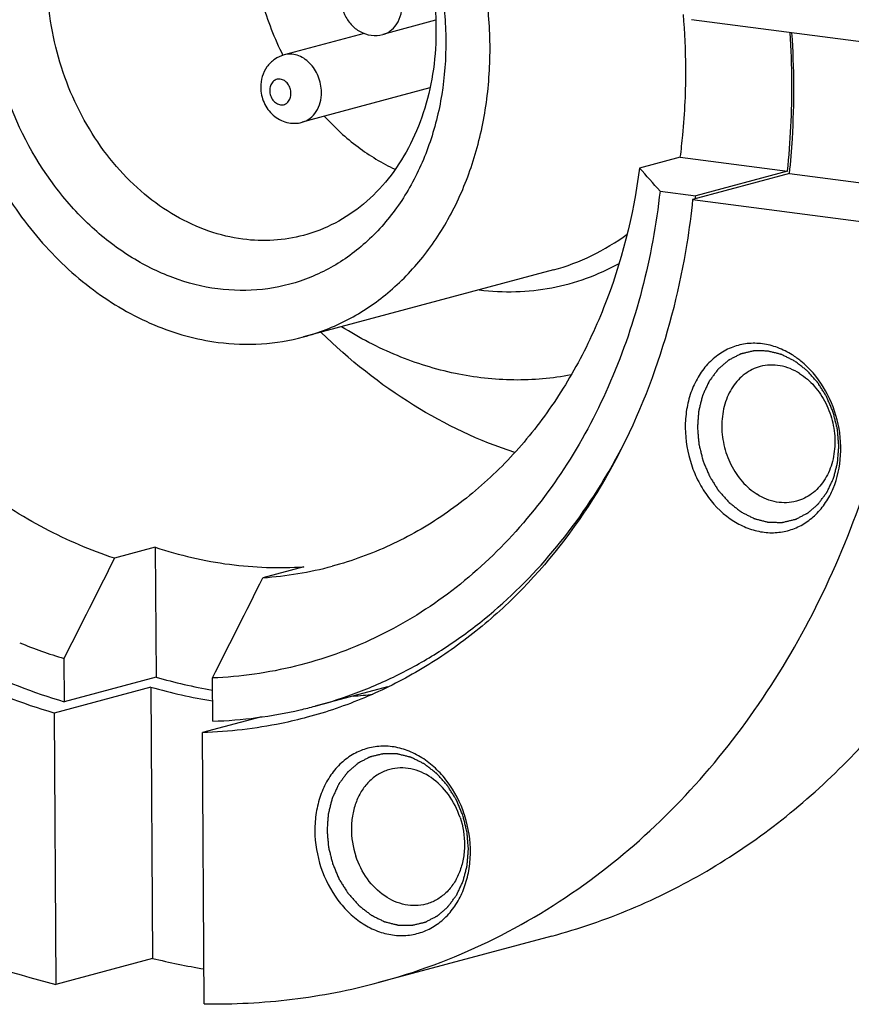
# Model space of a CAD drawing. Units: millimetres. Extents: x 0 to 297, y 0 to 210.
# Drawn here: x 73 to 79, y 45 to 53 of the extents above; entities that cross this region are included whole.
import ezdxf

# ---------------------------------------------------------------- set-up
doc = ezdxf.new("R2010")
doc.units = ezdxf.units.MM
doc.header["$LTSCALE"] = 16.335
doc.layers.get('0').update_dxf_attribs({"linetype": 'CONTINUOUS'})
doc.layers.add('02___PRT_ALL_AXES', color=7, linetype='CONTINUOUS')
doc.layers.add('7_ALL_FEATURES', color=7, linetype='CONTINUOUS')

msp = doc.modelspace()

# ---------------------------------------------------------------- linework, layer by layer
at = {"color": 7, "linetype": 'Continuous'}
for centre, radius, start, end in [((76.7659, 53.4534), 2.284, 195.67603, 206.71559), ((75.4299, 52.8117), 0.2321, 262.51573, 284.95601)]:
    msp.add_arc(centre, radius, start, end, dxfattribs=at)
for points, knots in [([(74.2265, 50.6421), (74.1097, 50.6574), (73.8739, 50.7174), (73.5416, 50.8845), (73.236, 51.1234), (72.8753, 51.5291), (72.6175, 52.0319), (72.4823, 52.5769), (72.4455, 52.9963), (72.471, 53.3417), (72.5255, 53.6066), (72.6004, 53.856), (72.7321, 54.1442), (72.9494, 54.4418), (73.2167, 54.6758), (73.5241, 54.836), (73.8587, 54.9152), (74.0882, 54.9118), (74.2014, 54.897)], [0, 0, 0, 0, 0.05779, 0.118077, 0.18113, 0.246782, 0.383104, 0.452507, 0.521309, 0.588607, 0.621486, 0.653739, 0.716132, 0.775783, 0.833063, 0.888769, 0.944009, 1, 1, 1, 1]), ([(74.2014, 54.897), (74.3183, 54.8817), (74.5541, 54.8217), (74.8863, 54.6546), (75.1919, 54.4157), (75.5526, 54.01), (75.8104, 53.5072), (75.9457, 52.9622), (75.9825, 52.5428), (75.9569, 52.1974), (75.9024, 51.9325), (75.8275, 51.6831), (75.6959, 51.3949), (75.4786, 51.0973), (75.2113, 50.8633), (74.9039, 50.7031), (74.5692, 50.6239), (74.3398, 50.6273), (74.2265, 50.6421)], [0, 0, 0, 0, 0.05779, 0.118077, 0.18113, 0.246782, 0.383104, 0.452507, 0.521309, 0.588607, 0.621486, 0.653739, 0.716132, 0.775783, 0.833063, 0.888769, 0.944009, 1, 1, 1, 1]), ([(74.4196, 51.0217), (74.3308, 51.0333), (74.152, 51.0765), (73.8973, 51.1944), (73.6589, 51.3625), (73.3691, 51.65), (73.0881, 52.1025), (72.942, 52.62), (72.9143, 53.0457), (72.9395, 53.3579), (73.0101, 53.6539), (73.124, 53.9248), (73.2781, 54.162), (73.4681, 54.3581), (73.6881, 54.5065), (73.851, 54.5703), (73.934, 54.5926)], [0, 0, 0, 0, 0.056998, 0.116173, 0.177791, 0.241803, 0.375128, 0.51177, 0.579605, 0.646037, 0.710492, 0.772598, 0.832248, 0.889641, 0.945295, 1, 1, 1, 1]), ([(74.3983, 54.622), (74.4871, 54.6104), (74.6659, 54.5672), (74.9206, 54.4493), (75.159, 54.2811), (75.4488, 53.9937), (75.7298, 53.5412), (75.8759, 53.0237), (75.9036, 52.598), (75.8784, 52.2858), (75.8078, 51.9897), (75.6939, 51.7189), (75.5398, 51.4817), (75.3498, 51.2856), (75.1298, 51.1372), (74.9669, 51.0734), (74.8839, 51.0511)], [0, 0, 0, 0, 0.056998, 0.116173, 0.177791, 0.241803, 0.375128, 0.51177, 0.579605, 0.646037, 0.710492, 0.772598, 0.832248, 0.889641, 0.945295, 1, 1, 1, 1]), ([(75.3516, 53.1026), (75.3233, 53.095), (75.2689, 53.0684), (75.2082, 53.0014), (75.1745, 52.9171), (75.1698, 52.8262), (75.1931, 52.7379), (75.2422, 52.6611), (75.3129, 52.6045), (75.3705, 52.5854), (75.3997, 52.5816)], [0, 0, 0, 0, 0.123726, 0.247773, 0.372626, 0.498618, 0.625182, 0.751163, 0.875986, 1, 1, 1, 1]), ([(74.7343, 52.4312), (74.7081, 52.4242), (74.6577, 52.4005), (74.5993, 52.3413), (74.5631, 52.2661), (74.5554, 52.2108), (74.5556, 52.1833)], [0, 0, 0, 0, 0.248449, 0.497399, 0.747646, 1, 1, 1, 1]), ([(74.5556, 52.1833), (74.5558, 52.1434), (74.5732, 52.063), (74.6335, 51.98), (74.6991, 51.9345), (74.7548, 51.9129), (74.814, 51.9057), (74.8535, 51.911), (74.8724, 51.9161)], [0, 0, 0, 0, 0.252065, 0.502577, 0.627465, 0.751845, 0.875969, 1, 1, 1, 1]), ([(75.0437, 51.961), (75.1214, 51.8755), (75.2885, 51.7215), (75.4832, 51.6032), (75.5833, 51.5568)], [0, 0, 0, 0, 0.511396, 1, 1, 1, 1]), ([(74.8839, 51.0511), (74.8092, 51.0311), (74.6542, 51.0058), (74.4974, 51.0115), (74.4196, 51.0217)], [0, 0, 0, 0, 0.496504, 1, 1, 1, 1])]:
    msp.add_open_spline(points, degree=3, knots=knots, dxfattribs=at)
at = {"color": 9, "linetype": 'Continuous'}
for points, knots in [([(75.4898, 52.5875), (75.5019, 52.5907), (75.5256, 52.6), (75.5688, 52.6292), (75.6118, 52.6845), (75.638, 52.7679), (75.6382, 52.8598), (75.6128, 52.9497), (75.5646, 53.0275), (75.4987, 53.0842), (75.4454, 53.1035), (75.4192, 53.1069)], [0, 0, 0, 0, 0.054829, 0.11061, 0.227381, 0.353807, 0.488029, 0.624992, 0.75863, 0.884103, 1, 1, 1, 1]), ([(75.0196, 52.1453), (75.0194, 52.1869), (75.0029, 52.2694), (74.947, 52.357), (74.8863, 52.4064), (74.8366, 52.43), (74.7848, 52.4394), (74.7504, 52.4355), (74.7343, 52.4312)], [0, 0, 0, 0, 0.271207, 0.535425, 0.660099, 0.77825, 0.890769, 1, 1, 1, 1]), ([(74.787, 52.1369), (74.7869, 52.1499), (74.7825, 52.1758), (74.765, 52.21), (74.7385, 52.2355), (74.7064, 52.2482), (74.6732, 52.2448), (74.6456, 52.2254), (74.6283, 52.1946), (74.6247, 52.1705), (74.6248, 52.1581)], [0, 0, 0, 0, 0.138401, 0.275315, 0.404068, 0.52198, 0.632877, 0.745579, 0.867525, 1, 1, 1, 1]), ([(74.6248, 52.1581), (74.6248, 52.1451), (74.6292, 52.1192), (74.6468, 52.085), (74.6732, 52.0595), (74.7054, 52.0468), (74.7386, 52.0502), (74.7661, 52.0696), (74.7834, 52.1004), (74.787, 52.1245), (74.787, 52.1369)], [0, 0, 0, 0, 0.138401, 0.275315, 0.404068, 0.52198, 0.632877, 0.745579, 0.867525, 1, 1, 1, 1]), ([(74.8724, 51.9161), (74.8939, 51.9218), (74.9359, 51.9428), (74.9838, 51.9966), (75.0136, 52.0667), (75.0198, 52.1187), (75.0196, 52.1453)], [0, 0, 0, 0, 0.22849, 0.468483, 0.72598, 1, 1, 1, 1]), ([(76.794, 50.7869), (76.8948, 50.814), (77.0929, 50.8881), (77.2734, 50.9983), (77.3583, 51.0613)], [0, 0, 0, 0, 0.496764, 1, 1, 1, 1]), ([(76.2268, 50.6344), (76.3194, 50.6227), (76.5053, 50.6133), (76.7818, 50.643), (77.0489, 50.7161), (77.2169, 50.7926), (77.2975, 50.8372)], [0, 0, 0, 0, 0.252696, 0.502132, 0.750444, 1, 1, 1, 1])]:
    msp.add_open_spline(points, degree=3, knots=knots, dxfattribs=at)
at = {"color": 2, "linetype": 'Continuous'}
for points, knots in [([(78.6394, 50.0897), (78.631, 50.0939), (78.6141, 50.1023), (78.5931, 50.1128), (78.5762, 50.1212), (78.5635, 50.1275), (78.553, 50.1327), (78.5456, 50.1364), (78.5414, 50.1384), (78.5383, 50.1403), (78.535, 50.1408), (78.5306, 50.142), (78.5229, 50.1439), (78.512, 50.1467), (78.4988, 50.15), (78.4857, 50.1533), (78.4726, 50.1566), (78.4594, 50.1599), (78.4485, 50.1626), (78.4408, 50.1646), (78.4364, 50.1656), (78.4332, 50.1667), (78.4299, 50.1665), (78.4255, 50.1666), (78.4179, 50.1667), (78.4069, 50.1669), (78.3938, 50.167), (78.3807, 50.1672), (78.3676, 50.1674), (78.3544, 50.1676), (78.3435, 50.1677), (78.3358, 50.1679), (78.3315, 50.1679), (78.3282, 50.1682), (78.325, 50.1672), (78.3207, 50.1663), (78.3132, 50.1644), (78.3025, 50.162), (78.2897, 50.1589), (78.2769, 50.1559), (78.2641, 50.1529), (78.2512, 50.1499), (78.2406, 50.1474), (78.2331, 50.1457), (78.2288, 50.1446), (78.2255, 50.1441), (78.2227, 50.1423), (78.2188, 50.1404), (78.2121, 50.1368), (78.2024, 50.1319), (78.1908, 50.1259), (78.1792, 50.1199), (78.1676, 50.1139), (78.156, 50.1079), (78.1464, 50.1028), (78.1396, 50.0994), (78.1358, 50.0973), (78.1328, 50.0961), (78.1304, 50.0936), (78.1269, 50.0908), (78.121, 50.0856), (78.1126, 50.0783), (78.1024, 50.0695), (78.0923, 50.0608), (78.0821, 50.052), (78.072, 50.0432), (78.0635, 50.0359), (78.0576, 50.0308), (78.0542, 50.0278), (78.0515, 50.0258), (78.0496, 50.0228), (78.0468, 50.0191), (78.042, 50.0125), (78.035, 50.0032), (78.0267, 49.992), (78.0184, 49.9807), (78.0101, 49.9695), (78.0018, 49.9583), (77.9949, 49.9489), (77.99, 49.9424), (77.9873, 49.9386), (77.985, 49.936), (77.9836, 49.9324), (77.9815, 49.928), (77.9778, 49.9201), (77.9726, 49.9089), (77.9664, 49.8954), (77.9601, 49.8819), (77.9538, 49.8684), (77.9476, 49.8549), (77.9424, 49.8436), (77.9387, 49.8358), (77.9367, 49.8312), (77.9349, 49.828), (77.9342, 49.8242), (77.9328, 49.8193), (77.9307, 49.8106), (77.9276, 49.7983), (77.9238, 49.7835), (77.9201, 49.7688), (77.9163, 49.754), (77.9126, 49.7392), (77.9095, 49.7269), (77.9073, 49.7183), (77.9061, 49.7133), (77.9049, 49.7097), (77.9048, 49.7057), (77.9044, 49.7005), (77.9037, 49.6913), (77.9027, 49.6782), (77.9015, 49.6625), (77.8998, 49.6415), (77.8982, 49.6206), (77.8968, 49.6022), (77.8961, 49.5931), (77.8957, 49.5878), (77.8952, 49.5839), (77.8958, 49.5799), (77.8961, 49.5745), (77.897, 49.5652), (77.8985, 49.5464), (77.9004, 49.525), (77.9022, 49.5036), (77.9035, 49.4875), (77.9047, 49.4742), (77.9054, 49.4648), (77.9059, 49.4594), (77.9061, 49.4554), (77.9073, 49.4514), (77.9085, 49.446), (77.9109, 49.4367), (77.9142, 49.4233), (77.9182, 49.4072), (77.9221, 49.3911), (77.9261, 49.3751), (77.9301, 49.359), (77.9334, 49.3456), (77.9357, 49.3362), (77.9371, 49.3309), (77.9379, 49.3268), (77.9396, 49.3232), (77.9417, 49.3182), (77.9454, 49.3095), (77.9527, 49.2921), (77.9632, 49.2673), (77.9737, 49.2424), (77.9811, 49.2251), (77.9847, 49.2164), (77.9869, 49.2114), (77.9882, 49.2076), (77.9905, 49.2043), (77.9933, 49.1998), (77.9982, 49.192), (78.008, 49.1763), (78.0193, 49.1584), (78.0305, 49.1404), (78.039, 49.127), (78.046, 49.1158), (78.0509, 49.1079), (78.0537, 49.1035), (78.0557, 49.0999), (78.0584, 49.0972), (78.0618, 49.0933), (78.0678, 49.0867), (78.0763, 49.0771), (78.0865, 49.0656), (78.0968, 49.0541), (78.107, 49.0426), (78.1172, 49.0311), (78.1258, 49.0216), (78.1317, 49.0148), (78.1352, 49.0111), (78.1376, 49.008), (78.1407, 49.0059), (78.1446, 49.0027), (78.1516, 48.9974), (78.1615, 48.9897), (78.1734, 48.9805), (78.1892, 48.9682), (78.209, 48.9528), (78.2248, 48.9405), (78.2327, 48.9343)], [0, 0, 0, 0, 0.015625, 0.03125, 0.039062, 0.046875, 0.054688, 0.058594, 0.060547, 0.0625, 0.064453, 0.066406, 0.070312, 0.078125, 0.085938, 0.09375, 0.101562, 0.109375, 0.117188, 0.121094, 0.123047, 0.125, 0.126953, 0.128906, 0.132812, 0.140625, 0.148438, 0.15625, 0.164062, 0.171875, 0.179688, 0.183594, 0.185547, 0.1875, 0.189453, 0.191406, 0.195312, 0.203125, 0.210938, 0.21875, 0.226562, 0.234375, 0.242188, 0.246094, 0.248047, 0.25, 0.251953, 0.253906, 0.257812, 0.265625, 0.273438, 0.28125, 0.289062, 0.296875, 0.304688, 0.308594, 0.310547, 0.3125, 0.314453, 0.316406, 0.320312, 0.328125, 0.335938, 0.34375, 0.351562, 0.359375, 0.367188, 0.371094, 0.373047, 0.375, 0.376953, 0.378906, 0.382812, 0.390625, 0.398438, 0.40625, 0.414062, 0.421875, 0.429688, 0.433594, 0.435547, 0.4375, 0.439453, 0.441406, 0.445312, 0.453125, 0.460938, 0.46875, 0.476562, 0.484375, 0.492188, 0.496094, 0.498047, 0.5, 0.501953, 0.503906, 0.507812, 0.515625, 0.523438, 0.53125, 0.539062, 0.546875, 0.554688, 0.558594, 0.560547, 0.5625, 0.564453, 0.566406, 0.570312, 0.578125, 0.585938, 0.59375, 0.609375, 0.617188, 0.621094, 0.623047, 0.625, 0.626953, 0.628906, 0.632812, 0.640625, 0.65625, 0.664062, 0.671875, 0.679688, 0.683594, 0.685547, 0.6875, 0.689453, 0.691406, 0.695312, 0.703125, 0.710938, 0.71875, 0.726562, 0.734375, 0.742188, 0.746094, 0.748047, 0.75, 0.751953, 0.753906, 0.757812, 0.765625, 0.78125, 0.796875, 0.804688, 0.808594, 0.810547, 0.8125, 0.814453, 0.816406, 0.820312, 0.828125, 0.84375, 0.851562, 0.859375, 0.867188, 0.871094, 0.873047, 0.875, 0.876953, 0.878906, 0.882812, 0.890625, 0.898438, 0.90625, 0.914062, 0.921875, 0.929688, 0.933594, 0.935547, 0.9375, 0.939453, 0.941406, 0.945312, 0.953125, 0.960938, 0.96875, 0.984375, 1, 1, 1, 1]), ([(78.2327, 48.9343), (78.2412, 48.9301), (78.258, 48.9217), (78.2791, 48.9112), (78.296, 48.9029), (78.3086, 48.8965), (78.3192, 48.8913), (78.3265, 48.8876), (78.3308, 48.8856), (78.3339, 48.8838), (78.3372, 48.8832), (78.3416, 48.882), (78.3493, 48.8801), (78.3602, 48.8774), (78.3733, 48.8741), (78.3865, 48.8708), (78.3996, 48.8675), (78.4127, 48.8641), (78.4237, 48.8614), (78.4313, 48.8594), (78.4357, 48.8584), (78.439, 48.8573), (78.4423, 48.8576), (78.4467, 48.8574), (78.4543, 48.8573), (78.4653, 48.8572), (78.4784, 48.857), (78.4915, 48.8568), (78.5046, 48.8566), (78.5177, 48.8564), (78.5287, 48.8563), (78.5363, 48.8561), (78.5407, 48.8561), (78.544, 48.8558), (78.5472, 48.8569), (78.5515, 48.8578), (78.5589, 48.8596), (78.5696, 48.8621), (78.5825, 48.8651), (78.5953, 48.8681), (78.6081, 48.8711), (78.6209, 48.8741), (78.6316, 48.8767), (78.6391, 48.8784), (78.6434, 48.8795), (78.6467, 48.88), (78.6495, 48.8817), (78.6534, 48.8836), (78.6601, 48.8872), (78.6698, 48.8922), (78.6814, 48.8982), (78.6929, 48.9042), (78.7045, 48.9102), (78.7161, 48.9162), (78.7258, 48.9212), (78.7326, 48.9246), (78.7364, 48.9267), (78.7394, 48.928), (78.7418, 48.9304), (78.7452, 48.9333), (78.7511, 48.9384), (78.7596, 48.9457), (78.7698, 48.9545), (78.7799, 48.9633), (78.7901, 48.9721), (78.8002, 48.9808), (78.8086, 48.9882), (78.8146, 48.9932), (78.8179, 48.9962), (78.8206, 48.9982), (78.8225, 49.0012), (78.8254, 49.0049), (78.8302, 49.0115), (78.8371, 49.0208), (78.8454, 49.0321), (78.8538, 49.0433), (78.8621, 49.0545), (78.8704, 49.0657), (78.8773, 49.0751), (78.8822, 49.0816), (78.8849, 49.0854), (78.8872, 49.088), (78.8886, 49.0916), (78.8907, 49.096), (78.8943, 49.104), (78.8996, 49.1152), (78.9058, 49.1287), (78.9121, 49.1422), (78.9183, 49.1557), (78.9246, 49.1692), (78.9298, 49.1804), (78.9335, 49.1883), (78.9355, 49.1928), (78.9373, 49.1961), (78.938, 49.1999), (78.9393, 49.2048), (78.9415, 49.2134), (78.9446, 49.2257), (78.9483, 49.2405), (78.9521, 49.2553), (78.9558, 49.27), (78.9596, 49.2848), (78.9627, 49.2971), (78.9649, 49.3057), (78.9661, 49.3107), (78.9673, 49.3143), (78.9673, 49.3183), (78.9678, 49.3235), (78.9685, 49.3327), (78.9695, 49.3458), (78.9707, 49.3615), (78.9723, 49.3825), (78.974, 49.4034), (78.9754, 49.4218), (78.9761, 49.4309), (78.9764, 49.4362), (78.977, 49.4401), (78.9764, 49.4441), (78.976, 49.4495), (78.9752, 49.4589), (78.9736, 49.4776), (78.9718, 49.499), (78.97, 49.5204), (78.9687, 49.5365), (78.9675, 49.5499), (78.9668, 49.5592), (78.9662, 49.5646), (78.9661, 49.5686), (78.9649, 49.5726), (78.9636, 49.578), (78.9613, 49.5874), (78.958, 49.6007), (78.954, 49.6168), (78.95, 49.6329), (78.9461, 49.649), (78.9421, 49.665), (78.9388, 49.6784), (78.9365, 49.6878), (78.9351, 49.6931), (78.9343, 49.6972), (78.9325, 49.7009), (78.9305, 49.7059), (78.9268, 49.7145), (78.9195, 49.7319), (78.909, 49.7567), (78.8985, 49.7816), (78.8911, 49.799), (78.8875, 49.8077), (78.8853, 49.8126), (78.8839, 49.8165), (78.8816, 49.8197), (78.8789, 49.8242), (78.8739, 49.832), (78.8641, 49.8477), (78.8529, 49.8657), (78.8416, 49.8836), (78.8332, 49.8971), (78.8262, 49.9083), (78.8213, 49.9161), (78.8184, 49.9206), (78.8165, 49.9241), (78.8138, 49.9268), (78.8104, 49.9307), (78.8044, 49.9374), (78.7959, 49.9469), (78.7856, 49.9584), (78.7754, 49.9699), (78.7652, 49.9814), (78.7549, 49.9929), (78.7464, 50.0025), (78.7404, 50.0092), (78.737, 50.013), (78.7346, 50.016), (78.7315, 50.0181), (78.7275, 50.0213), (78.7206, 50.0266), (78.7107, 50.0343), (78.6988, 50.0436), (78.683, 50.0559), (78.6632, 50.0713), (78.6474, 50.0836), (78.6394, 50.0897)], [0, 0, 0, 0, 0.015625, 0.03125, 0.039062, 0.046875, 0.054688, 0.058594, 0.060547, 0.0625, 0.064453, 0.066406, 0.070312, 0.078125, 0.085938, 0.09375, 0.101562, 0.109375, 0.117188, 0.121094, 0.123047, 0.125, 0.126953, 0.128906, 0.132812, 0.140625, 0.148438, 0.15625, 0.164062, 0.171875, 0.179688, 0.183594, 0.185547, 0.1875, 0.189453, 0.191406, 0.195312, 0.203125, 0.210938, 0.21875, 0.226562, 0.234375, 0.242188, 0.246094, 0.248047, 0.25, 0.251953, 0.253906, 0.257812, 0.265625, 0.273438, 0.28125, 0.289062, 0.296875, 0.304688, 0.308594, 0.310547, 0.3125, 0.314453, 0.316406, 0.320312, 0.328125, 0.335938, 0.34375, 0.351562, 0.359375, 0.367188, 0.371094, 0.373047, 0.375, 0.376953, 0.378906, 0.382812, 0.390625, 0.398438, 0.40625, 0.414062, 0.421875, 0.429688, 0.433594, 0.435547, 0.4375, 0.439453, 0.441406, 0.445312, 0.453125, 0.460938, 0.46875, 0.476562, 0.484375, 0.492188, 0.496094, 0.498047, 0.5, 0.501953, 0.503906, 0.507812, 0.515625, 0.523438, 0.53125, 0.539062, 0.546875, 0.554688, 0.558594, 0.560547, 0.5625, 0.564453, 0.566406, 0.570312, 0.578125, 0.585938, 0.59375, 0.609375, 0.617188, 0.621094, 0.623047, 0.625, 0.626953, 0.628906, 0.632812, 0.640625, 0.65625, 0.664062, 0.671875, 0.679688, 0.683594, 0.685547, 0.6875, 0.689453, 0.691406, 0.695312, 0.703125, 0.710938, 0.71875, 0.726562, 0.734375, 0.742188, 0.746094, 0.748047, 0.75, 0.751953, 0.753906, 0.757812, 0.765625, 0.78125, 0.796875, 0.804688, 0.808594, 0.810547, 0.8125, 0.814453, 0.816406, 0.820312, 0.828125, 0.84375, 0.851562, 0.859375, 0.867188, 0.871094, 0.873047, 0.875, 0.876953, 0.878906, 0.882812, 0.890625, 0.898438, 0.90625, 0.914062, 0.921875, 0.929688, 0.933594, 0.935547, 0.9375, 0.939453, 0.941406, 0.945312, 0.953125, 0.960938, 0.96875, 0.984375, 1, 1, 1, 1]), ([(76.1014, 46.6164), (76.0972, 46.6263), (76.0888, 46.6462), (76.0783, 46.671), (76.0699, 46.6909), (76.0637, 46.7058), (76.0584, 46.7182), (76.0547, 46.7269), (76.0526, 46.7318), (76.0512, 46.7357), (76.0489, 46.7389), (76.0462, 46.7434), (76.0412, 46.7513), (76.0314, 46.767), (76.0201, 46.7849), (76.0089, 46.8028), (76.0005, 46.8163), (75.9934, 46.8275), (75.9886, 46.8354), (75.9857, 46.8398), (75.9838, 46.8433), (75.981, 46.846), (75.9777, 46.8499), (75.9717, 46.8566), (75.9632, 46.8662), (75.9529, 46.8777), (75.9427, 46.8892), (75.9324, 46.9006), (75.9222, 46.9121), (75.9137, 46.9217), (75.9077, 46.9284), (75.9043, 46.9322), (75.9018, 46.9353), (75.8987, 46.9374), (75.8948, 46.9405), (75.8879, 46.9459), (75.878, 46.9536), (75.8661, 46.9628), (75.8542, 46.972), (75.8423, 46.9813), (75.8305, 46.9905), (75.8206, 46.9982), (75.8136, 47.0036), (75.8097, 47.0066), (75.8068, 47.0092), (75.8035, 47.0105), (75.7993, 47.0126), (75.7919, 47.0163), (75.7814, 47.0215), (75.7688, 47.0278), (75.7561, 47.0341), (75.7435, 47.0404), (75.7308, 47.0467), (75.7203, 47.0519), (75.7129, 47.0557), (75.7087, 47.0577), (75.7055, 47.0595), (75.7022, 47.0601), (75.6979, 47.0613), (75.6902, 47.0631), (75.6792, 47.0659), (75.6661, 47.0692), (75.653, 47.0725), (75.6398, 47.0758), (75.6267, 47.0791), (75.6158, 47.0818), (75.6081, 47.0838), (75.6037, 47.0848), (75.6004, 47.0859), (75.5972, 47.0857), (75.5928, 47.0859), (75.5851, 47.0859), (75.5742, 47.0861), (75.5611, 47.0863), (75.5479, 47.0865), (75.5348, 47.0867), (75.5217, 47.0869), (75.5108, 47.087), (75.5031, 47.0871), (75.4987, 47.0871), (75.4954, 47.0875), (75.4923, 47.0864), (75.488, 47.0855), (75.4805, 47.0837), (75.4698, 47.0812), (75.457, 47.0782), (75.4442, 47.0752), (75.4313, 47.0721), (75.4185, 47.0691), (75.4078, 47.0666), (75.4003, 47.0649), (75.3961, 47.0638), (75.3928, 47.0633), (75.39, 47.0615), (75.3861, 47.0596), (75.3793, 47.0561), (75.3697, 47.0511), (75.3581, 47.0451), (75.3465, 47.0391), (75.3349, 47.0331), (75.3233, 47.0271), (75.3137, 47.0221), (75.3069, 47.0186), (75.3031, 47.0165), (75.3, 47.0153), (75.2976, 47.0129), (75.2942, 47.01), (75.2883, 47.0048), (75.2798, 46.9975), (75.2697, 46.9888), (75.2595, 46.98), (75.2494, 46.9712), (75.2392, 46.9624), (75.2308, 46.9551), (75.2248, 46.95), (75.2215, 46.947), (75.2188, 46.945), (75.2169, 46.942), (75.2141, 46.9383), (75.2093, 46.9318), (75.2023, 46.9224), (75.194, 46.9112), (75.1857, 46.9), (75.1774, 46.8887), (75.169, 46.8775), (75.1621, 46.8681), (75.1572, 46.8616), (75.1545, 46.8578), (75.1523, 46.8552), (75.1509, 46.8517), (75.1487, 46.8472), (75.1451, 46.8393), (75.1399, 46.8281), (75.1336, 46.8146), (75.1274, 46.8011), (75.1211, 46.7876), (75.1148, 46.7741), (75.1096, 46.7629), (75.1059, 46.755), (75.1039, 46.7505), (75.1021, 46.7472), (75.1014, 46.7434), (75.1001, 46.7385), (75.098, 46.7299), (75.0948, 46.7176), (75.0911, 46.7028), (75.0873, 46.688), (75.0836, 46.6732), (75.0799, 46.6585), (75.0768, 46.6461), (75.0745, 46.6375), (75.0734, 46.6326), (75.0722, 46.629), (75.0721, 46.6249), (75.0716, 46.6197), (75.071, 46.6105), (75.0699, 46.5975), (75.0687, 46.5817), (75.0671, 46.5608), (75.0655, 46.5398), (75.0641, 46.5215), (75.0633, 46.5123), (75.063, 46.5071), (75.0625, 46.5032), (75.063, 46.4991), (75.0634, 46.4938), (75.0642, 46.4844), (75.0658, 46.4657), (75.0681, 46.4389), (75.0703, 46.4121), (75.0719, 46.3934), (75.0727, 46.384), (75.0732, 46.3787), (75.0733, 46.3747), (75.0745, 46.3706), (75.0758, 46.3653), (75.0782, 46.3559), (75.0814, 46.3425), (75.0854, 46.3264), (75.0907, 46.305), (75.0973, 46.2782), (75.1026, 46.2568), (75.1053, 46.2461)], [0, 0, 0, 0, 0.015625, 0.03125, 0.039062, 0.046875, 0.054688, 0.058594, 0.060547, 0.0625, 0.064453, 0.066406, 0.070312, 0.078125, 0.09375, 0.101562, 0.109375, 0.117188, 0.121094, 0.123047, 0.125, 0.126953, 0.128906, 0.132812, 0.140625, 0.148438, 0.15625, 0.164062, 0.171875, 0.179688, 0.183594, 0.185547, 0.1875, 0.189453, 0.191406, 0.195312, 0.203125, 0.210938, 0.21875, 0.226562, 0.234375, 0.242188, 0.246094, 0.248047, 0.25, 0.251953, 0.253906, 0.257812, 0.265625, 0.273438, 0.28125, 0.289062, 0.296875, 0.304688, 0.308594, 0.310547, 0.3125, 0.314453, 0.316406, 0.320312, 0.328125, 0.335938, 0.34375, 0.351562, 0.359375, 0.367188, 0.371094, 0.373047, 0.375, 0.376953, 0.378906, 0.382812, 0.390625, 0.398438, 0.40625, 0.414062, 0.421875, 0.429688, 0.433594, 0.435547, 0.4375, 0.439453, 0.441406, 0.445312, 0.453125, 0.460938, 0.46875, 0.476562, 0.484375, 0.492188, 0.496094, 0.498047, 0.5, 0.501953, 0.503906, 0.507812, 0.515625, 0.523438, 0.53125, 0.539062, 0.546875, 0.554688, 0.558594, 0.560547, 0.5625, 0.564453, 0.566406, 0.570312, 0.578125, 0.585938, 0.59375, 0.601562, 0.609375, 0.617188, 0.621094, 0.623047, 0.625, 0.626953, 0.628906, 0.632812, 0.640625, 0.648438, 0.65625, 0.664062, 0.671875, 0.679688, 0.683594, 0.685547, 0.6875, 0.689453, 0.691406, 0.695312, 0.703125, 0.710938, 0.71875, 0.726562, 0.734375, 0.742188, 0.746094, 0.748047, 0.75, 0.751953, 0.753906, 0.757812, 0.765625, 0.773438, 0.78125, 0.789062, 0.796875, 0.804688, 0.808594, 0.810547, 0.8125, 0.814453, 0.816406, 0.820312, 0.828125, 0.835938, 0.84375, 0.859375, 0.867188, 0.871094, 0.873047, 0.875, 0.876953, 0.878906, 0.882812, 0.890625, 0.90625, 0.921875, 0.929688, 0.933594, 0.935547, 0.9375, 0.939453, 0.941406, 0.945312, 0.953125, 0.960938, 0.96875, 0.984375, 1, 1, 1, 1]), ([(75.1053, 46.2461), (75.1095, 46.2362), (75.1179, 46.2163), (75.1284, 46.1915), (75.1368, 46.1716), (75.1431, 46.1567), (75.1483, 46.1443), (75.152, 46.1356), (75.1541, 46.1307), (75.1555, 46.1268), (75.1578, 46.1236), (75.1605, 46.119), (75.1655, 46.1112), (75.1753, 46.0955), (75.1866, 46.0776), (75.1978, 46.0597), (75.2062, 46.0462), (75.2133, 46.035), (75.2181, 46.0271), (75.221, 46.0227), (75.2229, 46.0192), (75.2257, 46.0165), (75.229, 46.0126), (75.235, 46.0059), (75.2435, 45.9963), (75.2538, 45.9848), (75.264, 45.9733), (75.2743, 45.9619), (75.2845, 45.9504), (75.2931, 45.9408), (75.299, 45.9341), (75.3025, 45.9303), (75.3049, 45.9272), (75.308, 45.9251), (75.3119, 45.922), (75.3189, 45.9166), (75.3287, 45.9089), (75.3406, 45.8997), (75.3525, 45.8905), (75.3644, 45.8812), (75.3762, 45.872), (75.3862, 45.8643), (75.3931, 45.8589), (75.3971, 45.8559), (75.3999, 45.8533), (75.4032, 45.852), (75.4074, 45.8499), (75.4148, 45.8462), (75.4253, 45.841), (75.438, 45.8347), (75.4506, 45.8284), (75.4632, 45.8221), (75.4759, 45.8158), (75.4864, 45.8106), (75.4938, 45.8068), (75.498, 45.8048), (75.5012, 45.803), (75.5045, 45.8024), (75.5089, 45.8012), (75.5165, 45.7994), (75.5275, 45.7966), (75.5406, 45.7933), (75.5537, 45.79), (75.5669, 45.7867), (75.58, 45.7834), (75.591, 45.7807), (75.5986, 45.7787), (75.603, 45.7777), (75.6063, 45.7766), (75.6096, 45.7768), (75.6139, 45.7766), (75.6216, 45.7766), (75.6325, 45.7764), (75.6456, 45.7762), (75.6588, 45.776), (75.6719, 45.7758), (75.685, 45.7756), (75.6959, 45.7755), (75.7036, 45.7753), (75.708, 45.7754), (75.7113, 45.775), (75.7144, 45.7761), (75.7187, 45.777), (75.7262, 45.7788), (75.7369, 45.7813), (75.7497, 45.7843), (75.7625, 45.7873), (75.7754, 45.7904), (75.7882, 45.7934), (75.7989, 45.7959), (75.8064, 45.7976), (75.8106, 45.7987), (75.8139, 45.7992), (75.8167, 45.801), (75.8206, 45.8029), (75.8274, 45.8064), (75.837, 45.8114), (75.8486, 45.8174), (75.8602, 45.8234), (75.8718, 45.8294), (75.8834, 45.8354), (75.893, 45.8404), (75.8998, 45.8439), (75.9037, 45.8459), (75.9067, 45.8472), (75.9091, 45.8496), (75.9125, 45.8525), (75.9184, 45.8577), (75.9269, 45.8649), (75.937, 45.8737), (75.9472, 45.8825), (75.9573, 45.8913), (75.9675, 45.9001), (75.9759, 45.9074), (75.9819, 45.9125), (75.9852, 45.9155), (75.9879, 45.9175), (75.9898, 45.9205), (75.9926, 45.9242), (75.9975, 45.9307), (76.0044, 45.9401), (76.0127, 45.9513), (76.021, 45.9625), (76.0293, 45.9738), (76.0377, 45.985), (76.0446, 45.9943), (76.0495, 46.0009), (76.0522, 46.0047), (76.0545, 46.0073), (76.0558, 46.0108), (76.058, 46.0153), (76.0616, 46.0232), (76.0668, 46.0344), (76.0731, 46.0479), (76.0793, 46.0614), (76.0856, 46.0749), (76.0919, 46.0884), (76.0971, 46.0996), (76.1008, 46.1075), (76.1028, 46.112), (76.1046, 46.1153), (76.1053, 46.1191), (76.1066, 46.124), (76.1087, 46.1326), (76.1119, 46.1449), (76.1156, 46.1597), (76.1194, 46.1745), (76.1231, 46.1893), (76.1269, 46.204), (76.1299, 46.2164), (76.1322, 46.225), (76.1334, 46.2299), (76.1345, 46.2335), (76.1346, 46.2376), (76.1351, 46.2428), (76.1357, 46.2519), (76.1368, 46.265), (76.138, 46.2808), (76.1396, 46.3017), (76.1412, 46.3227), (76.1426, 46.341), (76.1434, 46.3502), (76.1437, 46.3554), (76.1443, 46.3593), (76.1437, 46.3634), (76.1433, 46.3687), (76.1425, 46.3781), (76.1409, 46.3968), (76.1386, 46.4236), (76.1364, 46.4504), (76.1348, 46.4691), (76.134, 46.4785), (76.1335, 46.4838), (76.1334, 46.4878), (76.1322, 46.4919), (76.1309, 46.4972), (76.1285, 46.5066), (76.1253, 46.52), (76.1213, 46.536), (76.116, 46.5575), (76.1094, 46.5843), (76.1041, 46.6057), (76.1014, 46.6164)], [0, 0, 0, 0, 0.015625, 0.03125, 0.039062, 0.046875, 0.054688, 0.058594, 0.060547, 0.0625, 0.064453, 0.066406, 0.070312, 0.078125, 0.09375, 0.101562, 0.109375, 0.117188, 0.121094, 0.123047, 0.125, 0.126953, 0.128906, 0.132812, 0.140625, 0.148438, 0.15625, 0.164062, 0.171875, 0.179688, 0.183594, 0.185547, 0.1875, 0.189453, 0.191406, 0.195312, 0.203125, 0.210938, 0.21875, 0.226562, 0.234375, 0.242188, 0.246094, 0.248047, 0.25, 0.251953, 0.253906, 0.257812, 0.265625, 0.273438, 0.28125, 0.289062, 0.296875, 0.304688, 0.308594, 0.310547, 0.3125, 0.314453, 0.316406, 0.320312, 0.328125, 0.335938, 0.34375, 0.351562, 0.359375, 0.367188, 0.371094, 0.373047, 0.375, 0.376953, 0.378906, 0.382812, 0.390625, 0.398438, 0.40625, 0.414062, 0.421875, 0.429688, 0.433594, 0.435547, 0.4375, 0.439453, 0.441406, 0.445312, 0.453125, 0.460938, 0.46875, 0.476562, 0.484375, 0.492188, 0.496094, 0.498047, 0.5, 0.501953, 0.503906, 0.507812, 0.515625, 0.523438, 0.53125, 0.539062, 0.546875, 0.554688, 0.558594, 0.560547, 0.5625, 0.564453, 0.566406, 0.570312, 0.578125, 0.585938, 0.59375, 0.601562, 0.609375, 0.617188, 0.621094, 0.623047, 0.625, 0.626953, 0.628906, 0.632812, 0.640625, 0.648438, 0.65625, 0.664062, 0.671875, 0.679688, 0.683594, 0.685547, 0.6875, 0.689453, 0.691406, 0.695312, 0.703125, 0.710938, 0.71875, 0.726562, 0.734375, 0.742188, 0.746094, 0.748047, 0.75, 0.751953, 0.753906, 0.757812, 0.765625, 0.773438, 0.78125, 0.789062, 0.796875, 0.804688, 0.808594, 0.810547, 0.8125, 0.814453, 0.816406, 0.820312, 0.828125, 0.835938, 0.84375, 0.859375, 0.867188, 0.871094, 0.873047, 0.875, 0.876953, 0.878906, 0.882812, 0.890625, 0.90625, 0.921875, 0.929688, 0.933594, 0.935547, 0.9375, 0.939453, 0.941406, 0.945312, 0.953125, 0.960938, 0.96875, 0.984375, 1, 1, 1, 1])]:
    msp.add_open_spline(points, degree=3, knots=knots, dxfattribs=at)
at = {"layer": '02___PRT_ALL_AXES', "color": 7, "linetype": 'Continuous'}
for p, q in [((75.893, 52.6957), (75.4898, 52.5875)), ((75.3466, 52.5955), (74.7343, 52.4312)), ((75.8498, 52.1782), (74.8724, 51.9161)), ((76.794, 50.7869), (74.8832, 50.2744)), ((75.5251, 47.5994), (74.9717, 47.4509)), ((76.7809, 45.6929), (75.455, 45.3373))]:
    msp.add_line(p, q, dxfattribs=at)
for centre, radius, start, end in [((78.2694, 49.58), 0.6586, 54.05357, 57.75342), ((78.2503, 49.5536), 0.6911, 50.91916, 54.05904), ((75.2482, 46.3366), 0.9107, 18.12072, 18.42489), ((75.2458, 46.3358), 0.9133, 17.51319, 18.12059)]:
    msp.add_arc(centre, radius, start, end, dxfattribs=at)
for points, knots in [([(80.4745, 49.3834), (80.5847, 49.6966), (80.7651, 50.3475), (80.9118, 51.3607), (80.9358, 52.4056), (80.804, 53.8138), (80.4308, 55.1958), (79.8353, 56.4787), (79.1159, 57.65), (78.2106, 58.6627), (77.1596, 59.4413), (76.3336, 59.8865), (75.4759, 60.1909), (74.6036, 60.3476), (73.7352, 60.3528), (73.1691, 60.2544), (72.895, 60.1809)], [0, 0, 0, 0, 0.063179, 0.128052, 0.194298, 0.261505, 0.396674, 0.463857, 0.530065, 0.657749, 0.718964, 0.778212, 0.835596, 0.891384, 0.946002, 1, 1, 1, 1]), ([(74.8832, 50.2744), (75.0002, 50.3058), (75.2297, 50.3958), (75.5397, 50.6048), (75.8074, 50.8811), (76.0246, 51.2154), (76.1851, 51.5971), (76.2845, 52.0142), (76.32, 52.4541), (76.2908, 52.9034), (76.1977, 53.3485), (75.9946, 53.9125), (75.6792, 54.421), (75.2708, 54.8258), (74.935, 55.0628), (74.576, 55.2289), (74.324, 55.2898), (74.199, 55.3061)], [0, 0, 0, 0, 0.054687, 0.110323, 0.167697, 0.227326, 0.289411, 0.353845, 0.420254, 0.488066, 0.556572, 0.625, 0.75828, 0.822269, 0.883867, 0.943021, 1, 1, 1, 1]), ([(72.2166, 53.8141), (72.1659, 53.6277), (72.1042, 53.2364), (72.1285, 52.6383), (72.2656, 52.0474), (72.5084, 51.4956), (72.8442, 51.012), (73.2555, 50.623), (73.6499, 50.3925), (73.9791, 50.2778), (74.1459, 50.2438), (74.229, 50.233)], [0, 0, 0, 0, 0.126481, 0.257127, 0.389579, 0.521183, 0.649423, 0.772352, 0.889004, 0.945164, 1, 1, 1, 1]), ([(76.4993, 49.3912), (76.2282, 49.4783), (75.6934, 49.7313), (75.2323, 50.0994), (75.0179, 50.3093)], [0, 0, 0, 0, 0.486966, 1, 1, 1, 1]), ([(76.93, 49.9838), (76.7856, 49.9562), (76.4875, 49.9304), (76.0364, 49.9817), (75.5907, 50.1207), (75.31, 50.2664), (75.1744, 50.3513)], [0, 0, 0, 0, 0.240445, 0.485592, 0.738186, 1, 1, 1, 1]), ([(74.229, 50.233), (74.3386, 50.2186), (74.5596, 50.2105), (74.7779, 50.2462), (74.8832, 50.2744)], [0, 0, 0, 0, 0.503522, 1, 1, 1, 1]), ([(78.6208, 50.137), (78.5856, 50.1592), (78.5121, 50.1961), (78.3947, 50.2261), (78.2769, 50.2278), (78.1636, 50.201), (78.0596, 50.1467), (77.9691, 50.0675), (77.8955, 49.9668), (77.8415, 49.8486), (77.8088, 49.7174), (77.795, 49.5307), (77.8272, 49.3405), (77.9012, 49.1653), (77.9983, 49.0097), (78.0986, 48.9133), (78.1734, 48.8661)], [0, 0, 0, 0, 0.060313, 0.118151, 0.174165, 0.229441, 0.285179, 0.342493, 0.402179, 0.464608, 0.529713, 0.59705, 0.734908, 0.803982, 0.871744, 1, 1, 1, 1]), ([(78.1734, 48.8661), (78.2073, 48.8447), (78.2778, 48.809), (78.3904, 48.7787), (78.5037, 48.7745), (78.6134, 48.7965), (78.7152, 48.8441), (78.8051, 48.9152), (78.8802, 49.0071), (78.9584, 49.1552), (79.0048, 49.3733), (78.9768, 49.6445), (78.8717, 49.8965), (78.7536, 50.0353), (78.686, 50.0901)], [0, 0, 0, 0, 0.060408, 0.118423, 0.17461, 0.229959, 0.285572, 0.342512, 0.401591, 0.463256, 0.593729, 0.731054, 0.868694, 1, 1, 1, 1]), ([(78.3759, 50.048), (78.3343, 50.0369), (78.2528, 49.9969), (78.1584, 49.8945), (78.0978, 49.7604), (78.0751, 49.6072), (78.0914, 49.4479), (78.1452, 49.2962), (78.2318, 49.1653), (78.3096, 49.0972), (78.3514, 49.0708)], [0, 0, 0, 0, 0.108609, 0.222396, 0.34421, 0.473794, 0.60836, 0.743698, 0.875372, 1, 1, 1, 1]), ([(78.6768, 49.9951), (78.6314, 50.0237), (78.5556, 50.0548), (78.4509, 50.0622), (78.4002, 50.0546), (78.3759, 50.048)], [0, 0, 0, 0, 0.51373, 0.758981, 1, 1, 1, 1]), ([(78.6768, 49.9951), (78.7186, 49.9687), (78.7964, 49.9006), (78.883, 49.7696), (78.9368, 49.618), (78.9531, 49.4587), (78.9303, 49.3054), (78.8697, 49.1714), (78.7754, 49.069), (78.6939, 49.029), (78.6522, 49.0178)], [0, 0, 0, 0, 0.124628, 0.256302, 0.39164, 0.526206, 0.65579, 0.777604, 0.891391, 1, 1, 1, 1]), ([(76.7808, 45.6929), (76.9875, 45.7484), (77.3952, 45.8879), (77.9757, 46.1787), (78.5197, 46.5479), (79.1942, 47.1444), (79.9139, 48.0708), (80.3147, 48.9294), (80.4745, 49.3834)], [0, 0, 0, 0, 0.118282, 0.237344, 0.357916, 0.480635, 0.733942, 1, 1, 1, 1]), ([(78.6522, 49.0178), (78.6279, 49.0113), (78.5772, 49.0037), (78.4725, 49.0111), (78.3968, 49.0422), (78.3514, 49.0708)], [0, 0, 0, 0, 0.241019, 0.48627, 1, 1, 1, 1]), ([(76.1122, 46.6244), (76.0825, 46.7137), (76.0174, 46.8407), (75.8954, 46.9779), (75.7919, 47.0588), (75.6794, 47.1154), (75.562, 47.1453), (75.4442, 47.147), (75.3308, 47.1202), (75.2268, 47.066), (75.1363, 46.9868), (75.0628, 46.886), (75.0088, 46.7678), (74.9761, 46.6366), (74.9622, 46.45), (74.9864, 46.3074), (75.0165, 46.2171)], [0, 0, 0, 0, 0.136396, 0.202071, 0.265157, 0.325476, 0.383293, 0.439309, 0.494579, 0.550311, 0.607619, 0.6673, 0.729724, 0.794826, 0.862147, 1, 1, 1, 1]), ([(75.5432, 46.9673), (75.515, 46.9597), (75.4598, 46.9369), (75.3874, 46.8821), (75.3277, 46.8093), (75.2833, 46.7217), (75.2556, 46.6231), (75.2423, 46.4816), (75.26, 46.3727), (75.2829, 46.3041)], [0, 0, 0, 0, 0.110314, 0.223191, 0.340618, 0.463664, 0.592382, 0.725888, 1, 1, 1, 1]), ([(76.0798, 46.6003), (76.0592, 46.6622), (76.001, 46.7777), (75.8696, 46.9107), (75.7329, 46.9721), (75.6223, 46.9819), (75.5688, 46.9742), (75.5432, 46.9673)], [0, 0, 0, 0, 0.27527, 0.535276, 0.774538, 0.888351, 1, 1, 1, 1]), ([(75.0165, 46.2171), (75.046, 46.1284), (75.1106, 46.0022), (75.2316, 45.8654), (75.3341, 45.7846), (75.4457, 45.7276), (75.5623, 45.697), (75.6794, 45.6941), (75.7923, 45.7194), (75.8963, 45.7719), (75.9871, 45.8491), (76.0614, 45.9479), (76.1165, 46.0643), (76.1507, 46.1938), (76.1671, 46.3787), (76.1451, 46.5206), (76.1167, 46.6106)], [0, 0, 0, 0, 0.136513, 0.20227, 0.26546, 0.325896, 0.38383, 0.439939, 0.495254, 0.550969, 0.608195, 0.667743, 0.730006, 0.794952, 0.862155, 1, 1, 1, 1]), ([(76.0798, 46.6003), (76.1027, 46.5316), (76.1204, 46.4227), (76.1071, 46.2812), (76.0794, 46.1826), (76.0349, 46.0951), (75.9753, 46.0222), (75.9028, 45.9674), (75.8476, 45.9446), (75.8195, 45.937)], [0, 0, 0, 0, 0.274112, 0.407618, 0.536336, 0.659382, 0.776809, 0.889686, 1, 1, 1, 1]), ([(75.8195, 45.937), (75.7939, 45.9302), (75.7404, 45.9225), (75.6298, 45.9322), (75.4931, 45.9937), (75.3617, 46.1267), (75.3035, 46.2421), (75.2829, 46.3041)], [0, 0, 0, 0, 0.111649, 0.225462, 0.464724, 0.72473, 1, 1, 1, 1])]:
    msp.add_open_spline(points, degree=3, knots=knots, dxfattribs=at)
at = {"layer": '7_ALL_FEATURES', "color": 7, "linetype": 'Continuous'}
for p, q in [((79.5644, 52.4761), (77.8508, 52.7004)), ((77.7645, 51.6493), (77.4525, 51.5656)), ((77.7645, 51.6493), (78.5843, 51.542)), ((78.5998, 51.5244), (77.8589, 51.3257)), ((78.5843, 51.542), (77.8824, 51.3538)), ((78.5998, 51.5244), (80.3134, 51.3002)), ((77.6095, 51.3895), (77.8824, 51.3538)), ((77.8589, 51.3257), (79.5725, 51.1015)), ((77.2021, 49.2191), (77.2056, 49.2251)), ((73.749, 48.6657), (73.4371, 48.5821)), ((73.749, 48.6657), (73.7549, 47.6733)), ((74.8845, 48.5172), (74.5725, 48.4335)), ((73.051, 47.8153), (73.053, 47.485)), ((73.7549, 47.6733), (73.053, 47.485)), ((74.1885, 47.3364), (74.1865, 47.6668)), ((73.7163, 47.5968), (72.9754, 47.3981)), ((73.7163, 47.5968), (73.7285, 45.5222)), ((72.9754, 47.3981), (72.9876, 45.3235)), ((74.5613, 47.3703), (74.1109, 47.2495)), ((74.1231, 45.1749), (74.1109, 47.2495)), ((73.7285, 45.5222), (72.9876, 45.3235))]:
    msp.add_line(p, q, dxfattribs=at)
msp.add_lwpolyline([(77.202, 49.2192), (77.2033, 49.2213), (77.2055, 49.2253)], dxfattribs=at)
for centre, radius, start, end in [((72.586, 52.2992), 5.2207, 0.34412, 4.84017), ((72.2113, 52.1863), 6.4064, 0.3417, 3.71895), ((72.4556, 52.1837), 6.1622, 354.02332, 0.3794), ((43.9155, 21.5225), 45.0258, 41.55436, 41.85461), ((71.9189, 51.9797), 5.9962, 353.78985, 354.00844), ((73.2269, 51.5624), 4.6145, 329.56867, 332.23916), ((74.3887, 51.1844), 2.7571, 273.82385, 285.00748), ((74.1509, 51.4576), 3.8046, 247.78123, 253.19688), ((74.8314, 51.3708), 3.851, 253.76738, 260.36781), ((74.7965, 51.3324), 3.8887, 253.87163, 260.98949), ((75.0305, 50.9998), 3.4796, 273.82538, 276.32539), ((74.0966, 50.7137), 3.3781, 283.02218, 285.01576), ((74.0885, 50.7595), 3.4245, 271.67304, 282.98147), ((74.9963, 50.712), 5.3424, 256.27238, 260.5752)]:
    msp.add_arc(centre, radius, start, end, dxfattribs=at)
for points, knots in [([(79.5644, 52.4761), (79.529, 52.9051), (79.3975, 53.7606), (79.0276, 55.0012), (78.4947, 56.1709), (77.8142, 57.235), (77.0057, 58.1625), (76.092, 58.9256), (75.1, 59.5012), (74.3918, 59.7523), (74.0365, 59.8391)], [0, 0, 0, 0, 0.131939, 0.2643, 0.395657, 0.524652, 0.650149, 0.771349, 0.887898, 1, 1, 1, 1]), ([(67.4597, 52.6864), (67.4951, 52.2575), (67.6266, 51.402), (67.9966, 50.1614), (68.5294, 48.9917), (69.2099, 47.9275), (70.0184, 47.0001), (70.9321, 46.2369), (71.9241, 45.6613), (72.6323, 45.4102), (72.9876, 45.3235)], [0, 0, 0, 0, 0.131939, 0.2643, 0.395657, 0.524652, 0.650149, 0.771349, 0.887898, 1, 1, 1, 1]), ([(78.5998, 51.5244), (78.609, 51.6128), (78.6381, 51.9705), (78.6364, 52.3306), (78.6184, 52.6)], [0, 0, 0, 0, 0.247574, 1, 1, 1, 1]), ([(72.9754, 47.3981), (72.734, 47.4678), (72.2548, 47.6568), (71.5844, 48.0666), (70.9662, 48.5963), (70.2263, 49.4516), (69.5224, 50.7336), (69.2389, 51.8787), (69.1733, 52.4622)], [0, 0, 0, 0, 0.112813, 0.229903, 0.351387, 0.476911, 0.736291, 1, 1, 1, 1]), ([(69.3059, 52.476), (69.3712, 51.9012), (69.6516, 50.7734), (70.3454, 49.5106), (71.0743, 48.6678), (71.6831, 48.1456), (72.3433, 47.7411), (72.8153, 47.5541), (73.053, 47.485)], [0, 0, 0, 0, 0.263694, 0.523046, 0.648563, 0.770053, 0.887161, 1, 1, 1, 1]), ([(73.4371, 48.5821), (73.2538, 48.6423), (72.891, 48.7983), (72.3838, 49.1225), (71.9156, 49.5327), (71.353, 50.1874), (70.8098, 51.1609), (70.5772, 52.0293), (70.5156, 52.4733)], [0, 0, 0, 0, 0.113337, 0.230781, 0.352382, 0.477793, 0.736606, 1, 1, 1, 1]), ([(77.7645, 51.6493), (77.7718, 51.7052), (77.7976, 51.9314), (77.8076, 52.1594), (77.8066, 52.3306)], [0, 0, 0, 0, 0.247898, 1, 1, 1, 1]), ([(77.4525, 51.5656), (77.4045, 51.201), (77.2708, 50.6659), (76.9635, 50.0184), (76.6803, 49.5881), (76.3465, 49.2155), (75.9681, 48.9074), (75.5521, 48.6701), (75.254, 48.562), (75.1026, 48.5214)], [0, 0, 0, 0, 0.27086, 0.40077, 0.526675, 0.648838, 0.767834, 0.884526, 1, 1, 1, 1]), ([(77.6095, 51.3895), (77.5809, 51.1359), (77.4906, 50.6398), (77.2525, 49.9356), (76.9191, 49.2991), (76.4984, 48.7472), (76.0009, 48.2946), (75.4389, 47.954), (74.8278, 47.7354), (74.4005, 47.6754), (74.1865, 47.6668)], [0, 0, 0, 0, 0.138855, 0.273356, 0.403107, 0.528166, 0.649115, 0.767041, 0.88343, 1, 1, 1, 1]), ([(77.8589, 51.3257), (77.8472, 51.2129), (77.789, 50.7712), (77.6806, 50.3359), (77.5704, 50.0227)], [0, 0, 0, 0, 0.254673, 1, 1, 1, 1]), ([(77.5704, 50.0227), (77.4553, 49.6959), (77.1668, 49.0777), (76.6487, 48.4108), (76.1631, 47.9813), (75.7714, 47.7155), (75.3535, 47.5061), (75.06, 47.4056), (74.9112, 47.3657)], [0, 0, 0, 0, 0.26606, 0.519368, 0.642087, 0.762661, 0.881723, 1, 1, 1, 1]), ([(74.9718, 47.451), (75.085, 47.4813), (75.309, 47.5541), (75.6327, 47.698), (75.9424, 47.8756), (76.3361, 48.1576), (76.7832, 48.591), (77.0732, 49.0005), (77.2021, 49.2191)], [0, 0, 0, 0, 0.120598, 0.241678, 0.363693, 0.48706, 0.738998, 1, 1, 1, 1]), ([(77.0725, 46.1183), (77.3052, 46.289), (77.7486, 46.6762), (78.3209, 47.3647), (78.7983, 48.1545), (79.0436, 48.7293), (79.1486, 49.0278)], [0, 0, 0, 0, 0.238886, 0.484593, 0.738171, 1, 1, 1, 1]), ([(73.749, 48.6657), (73.9336, 48.6051), (74.3096, 48.5177), (74.6957, 48.5044), (74.8845, 48.5172)], [0, 0, 0, 0, 0.506556, 1, 1, 1, 1]), ([(74.9112, 47.3657), (74.8462, 47.3482), (74.5834, 47.286), (74.3134, 47.255), (74.1109, 47.2495)], [0, 0, 0, 0, 0.24946, 1, 1, 1, 1]), ([(75.4549, 45.3373), (75.7434, 45.4147), (76.3107, 45.6261), (76.8285, 45.9393), (77.0725, 46.1183)], [0, 0, 0, 0, 0.496843, 1, 1, 1, 1]), ([(74.1231, 45.1749), (74.348, 45.171), (74.7974, 45.1939), (75.2391, 45.2794), (75.4549, 45.3373)], [0, 0, 0, 0, 0.501756, 1, 1, 1, 1])]:
    msp.add_open_spline(points, degree=3, knots=knots, dxfattribs=at)
for points in [[(73.4371, 48.5821), (73.3085, 48.3264), (73.1798, 48.0709), (73.051, 47.8153)], [(74.1865, 47.6668), (74.3153, 47.9223), (74.444, 48.1778), (74.5725, 48.4335)]]:
    msp.add_open_spline(points, degree=3, dxfattribs=at)

doc.saveas('drawing.dxf')
